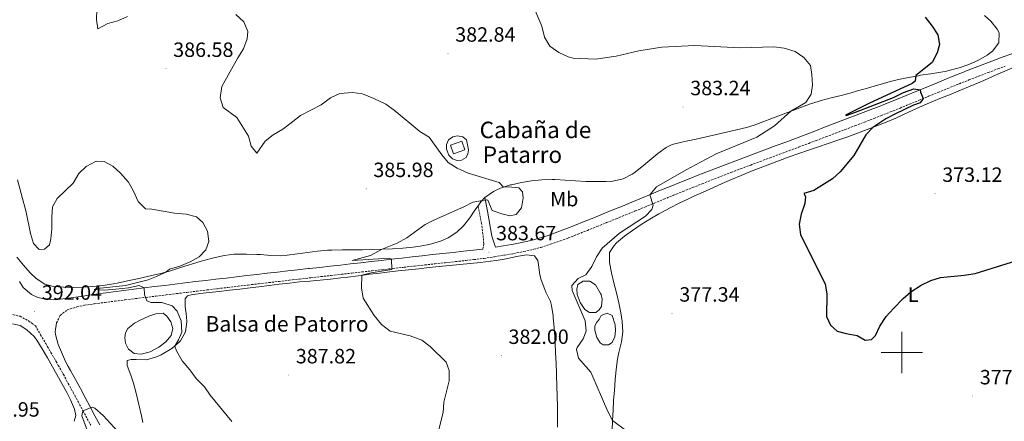
# Model space of a CAD drawing. Units: metres. Extents: x 589940 to 594434, y 4696232 to 4699261.
# Drawn here: x 591073 to 591550, y 4698467 to 4698661 of the extents above; entities that cross this region are included whole.
import ezdxf
from ezdxf.enums import TextEntityAlignment as Align

# ---------------------------------------------------------------- set-up
doc = ezdxf.new("R2010")
doc.units = ezdxf.units.M
doc.header["$MEASUREMENT"] = 0
doc.linetypes.add('TRAZOSX2', pattern=[1.5, 1, -0.5])
for name, color, linetype, lineweight in [('Carátula', 7, 'Continuous', 5), ('Level 12', 142, 'Continuous', 0), ('Level 15', 1, 'Continuous', 0), ('Level 21', 19, 'Continuous', 0), ('Level 36', 19, 'Continuous', 40), ('Level 37', 19, 'Continuous', 0), ('Level 4', 36, 'Continuous', 30), ('Level 41', 19, 'Continuous', 0), ('Level 43', 142, 'Continuous', 0), ('Level 44', 19, 'Continuous', 0), ('Level 5', 36, 'Continuous', 0), ('Level 51', 142, 'Continuous', 0), ('Level 52', 1, 'Continuous', 13), ('Level 63', 7, 'Continuous', 0), ('Level 7', 1, 'Continuous', 0)]:
    doc.layers.add(name, color=color, linetype=linetype, lineweight=lineweight)
doc.styles.add('Arial', font='ARIAL.TTF', dxfattribs={"height": 0.2})

# ---------------------------------------------------------------- blocks, each defined once
blk = doc.blocks.new('5PATER')
at = {"layer": 'Carátula', "linetype": 'Continuous', "lineweight": 5}
h = blk.add_hatch(color=250, dxfattribs=at)
edge = h.paths.add_edge_path()
edge.add_ellipse((0, 0), major_axis=(-1.33, -1.34), ratio=0.999422, start_angle=0, end_angle=360)

msp = doc.modelspace()

# ---------------------------------------------------------------- linework, layer by layer
at = {"layer": 'Level 12', "color": 142, "linetype": 'Continuous', "lineweight": 0}
for points in [[(591354.89, 4698525.85, 379.33), (591354.58, 4698522.37, 379.33), (591353.43, 4698520.64, 379.33), (591351.89, 4698519.49, 379.33), (591348.9, 4698519.39, 379.33), (591346.48, 4698520.91, 379.33), (591344.28, 4698524.27, 379.33), (591342.78, 4698528.19, 379.33), (591342.62, 4698530.73, 379.33), (591343.11, 4698533.03, 379.33), (591345.7, 4698534.67, 379.33), (591348.94, 4698534.58, 379.33), (591351.69, 4698532.88, 379.33), (591354.22, 4698528.57, 379.33), (591354.39, 4698528.1, 379.33), (591354.89, 4698525.85, 379.33)], [(591128.61, 4698514.21, 390.85), (591125.3, 4698511.66, 390.85), (591124.21, 4698509.53, 390.85), (591123.85, 4698507.09, 390.85), (591124.17, 4698504.55, 390.85), (591125.66, 4698501.59, 390.85), (591128.35, 4698499.56, 390.85), (591131.76, 4698499.17, 390.85), (591136.17, 4698500.33, 390.85), (591140.36, 4698502.69, 390.85), (591143.63, 4698505.27, 390.85), (591146.28, 4698508.23, 390.85), (591147.03, 4698511.73, 390.85), (591146.16, 4698514.96, 390.85), (591144.2, 4698517.62, 390.85), (591142.42, 4698519.09, 390.85), (591139.43, 4698518.99, 390.85), (591135.47, 4698517.61, 390.85), (591130.95, 4698515.47, 390.85), (591128.61, 4698514.21, 390.85)], [(591352.39, 4698514.81, 379.33), (591351.44, 4698512.97, 379.33), (591351.42, 4698510.89, 379.33), (591352.34, 4698507.31, 379.33), (591353.98, 4698504.79, 379.33), (591355.5, 4698503.75, 379.33), (591358.01, 4698503.79, 379.33), (591359.79, 4698504.91, 379.33), (591361.02, 4698507.64, 379.33), (591361.39, 4698510.69, 379.33), (591361.3, 4698513.51, 379.33), (591359.74, 4698517.91, 379.33), (591357.45, 4698519.11, 379.33), (591354.39, 4698517.93, 379.33), (591353.52, 4698516.1, 379.33), (591352.39, 4698514.81, 379.33)]]:
    msp.add_polyline3d(points, dxfattribs=at)
at = {"layer": 'Level 15', "color": 1, "linetype": 'Continuous', "lineweight": 0}
msp.add_polyline3d([(591282.96, 4698596.34, 387.18), (591288.45, 4698598.2, 387.18), (591287.02, 4698602.43, 387.18), (591281.53, 4698600.57, 387.18), (591282.96, 4698596.34, 387.18)], dxfattribs=at)
at = {"layer": 'Level 21', "color": 19, "linetype": 'Continuous', "lineweight": 0}
for points in [[(591298.21, 4698575.21, 384.93), (591299.44, 4698568.57, 384.53), (591301.49, 4698556.47, 383.15), (591303.38, 4698551.04, 383.07), (591307.1, 4698551.69, 382.84), (591311.23, 4698552.45, 382.64), (591316.13, 4698553.42, 382.59), (591321.01, 4698554.54, 382.63), (591323.97, 4698555.34, 382.56), (591328.75, 4698556.8, 382.28), (591333.45, 4698558.47, 382.02), (591338.12, 4698560.26, 381.8), (591341.58, 4698561.63, 381.65), (591346.22, 4698563.48, 381.46), (591350.85, 4698565.36, 381.28), (591355.48, 4698567.24, 381.1), (591360.11, 4698569.13, 380.92), (591364.73, 4698571.03, 380.74), (591369.35, 4698572.93, 380.56), (591373.98, 4698574.83, 380.39), (591378.6, 4698576.73, 380.22), (591383.23, 4698578.63, 380.05), (591387.85, 4698580.51, 379.88), (591392.48, 4698582.39, 379.72), (591397.12, 4698584.25, 379.56), (591401.76, 4698586.09, 379.39), (591406.41, 4698587.92, 379.23), (591411.07, 4698589.73, 379.08), (591415.74, 4698591.51, 378.94), (591420.41, 4698593.28, 378.83), (591425.09, 4698595.04, 378.75), (591429.77, 4698596.79, 378.68), (591434.46, 4698598.54, 378.61), (591439.15, 4698600.28, 378.52), (591443.83, 4698602.03, 378.41), (591448.51, 4698603.79, 378.26), (591453.18, 4698605.56, 378.07), (591457.98, 4698607.38, 377.83), (591462.65, 4698609.16, 377.6), (591467.31, 4698610.94, 377.36), (591471.98, 4698612.72, 377.13), (591476.64, 4698614.51, 376.89), (591481.3, 4698616.31, 376.65), (591485.96, 4698618.11, 376.41), (591488.21, 4698618.98, 376.29), (591492.86, 4698620.81, 376.05), (591497.49, 4698622.67, 375.8), (591502.11, 4698624.56, 375.56), (591506.73, 4698626.46, 375.31), (591511.35, 4698628.37, 375.06), (591515.96, 4698630.28, 374.82), (591520.58, 4698632.18, 374.58), (591525.21, 4698634.06, 374.34), (591529.85, 4698635.92, 374.11), (591530.86, 4698636.32, 374.06), (591535.52, 4698638.15, 373.87), (591540.18, 4698639.94, 373.7), (591544.85, 4698641.72, 373.55), (591548.53, 4698643.1, 373.44), (591553.23, 4698644.81, 373.28)], [(591297.24, 4698550.16, 383.4), (591292.73, 4698549.65, 383.57), (591287.76, 4698549.1, 383.73), (591282.79, 4698548.55, 383.86), (591277.82, 4698548, 383.99), (591272.85, 4698547.45, 384.12), (591267.88, 4698546.89, 384.27), (591262.92, 4698546.34, 384.44), (591257.96, 4698545.78, 384.64), (591253, 4698545.23, 384.9), (591248.04, 4698544.67, 385.21), (591243.08, 4698544.11, 385.56), (591238.12, 4698543.55, 385.93), (591233.16, 4698542.99, 386.3), (591228.21, 4698542.43, 386.66), (591223.25, 4698541.87, 386.98), (591218.29, 4698541.31, 387.25), (591213.33, 4698540.75, 387.46), (591212.63, 4698540.68, 387.48), (591207.67, 4698540.11, 387.65), (591202.71, 4698539.55, 387.82), (591197.75, 4698538.99, 387.99), (591192.79, 4698538.43, 388.16), (591187.83, 4698537.86, 388.32), (591182.86, 4698537.29, 388.49), (591177.9, 4698536.72, 388.66), (591172.93, 4698536.14, 388.82), (591167.97, 4698535.56, 388.99), (591163.01, 4698534.98, 389.16), (591158.04, 4698534.39, 389.33), (591153.08, 4698533.79, 389.49), (591148.12, 4698533.19, 389.66), (591143.16, 4698532.58, 389.83), (591138.19, 4698531.97, 389.99), (591133.23, 4698531.34, 390.16), (591128.27, 4698530.71, 390.33), (591123.31, 4698530.07, 390.49), (591118.36, 4698529.42, 390.66), (591113.41, 4698528.75, 390.83), (591108.45, 4698528.07, 390.99), (591103.51, 4698527.4, 391.16), (591100.06, 4698526.93, 391.24), (591095.11, 4698526.27, 391.29), (591090.15, 4698525.61, 391.36), (591085.6, 4698525.83, 391.56), (591081.77, 4698526.69, 391.88), (591078.75, 4698528.22, 391.92), (591074.57, 4698531.49, 391.86), (591072.93, 4698534.44, 391.86)], [(591090.74, 4698514.35, 391.8), (591090.07, 4698510.01, 392.16), (591090.24, 4698508.8, 392.27), (591091.59, 4698503.99, 392.71), (591093.16, 4698500.25, 393.05), (591095.1, 4698495.66, 393.47), (591096.44, 4698493.3, 393.66), (591097.55, 4698491.33, 393.8), (591099.97, 4698486.96, 394.1), (591102.36, 4698482.57, 394.41), (591104.73, 4698478.18, 394.71), (591107.07, 4698473.77, 395.02), (591109.4, 4698469.37, 395.32), (591111.73, 4698464.95, 395.63)]]:
    msp.add_polyline3d(points, dxfattribs=at)
at = {"layer": 'Level 21', "color": 19, "linetype": 'TRAZOSX2', "lineweight": 0}
for points in [[(591090.74, 4698514.35, 391.8), (591092.56, 4698517.99, 391.64), (591095.95, 4698520.66, 391.56), (591100.69, 4698522.22, 391.32), (591104.25, 4698522.93, 391.16), (591109.2, 4698523.63, 390.99), (591114.15, 4698524.31, 390.82), (591119.11, 4698524.95, 390.66), (591124.07, 4698525.55, 390.49), (591129.03, 4698526.15, 390.32), (591133.99, 4698526.75, 390.15), (591138.95, 4698527.35, 389.98), (591143.91, 4698527.96, 389.82), (591148.88, 4698528.56, 389.65), (591153.84, 4698529.16, 389.48), (591158.8, 4698529.76, 389.32), (591163.77, 4698530.36, 389.15), (591168.73, 4698530.96, 388.98), (591173.69, 4698531.55, 388.82), (591178.65, 4698532.15, 388.65), (591183.61, 4698532.74, 388.48), (591188.58, 4698533.32, 388.31), (591193.54, 4698533.91, 388.15), (591198.5, 4698534.49, 387.98), (591203.46, 4698535.06, 387.81), (591208.42, 4698535.63, 387.64), (591213.38, 4698536.2, 387.48), (591213.85, 4698536.25, 387.46), (591218.81, 4698536.82, 387.25), (591223.77, 4698537.38, 386.98), (591228.73, 4698537.94, 386.66), (591233.69, 4698538.5, 386.3), (591238.65, 4698539.06, 385.93), (591243.6, 4698539.61, 385.56), (591248.56, 4698540.17, 385.21), (591253.52, 4698540.73, 384.9), (591258.48, 4698541.28, 384.64), (591259.13, 4698541.36, 384.61), (591264.09, 4698541.91, 384.42), (591269.06, 4698542.45, 384.27), (591274.03, 4698542.99, 384.15), (591279, 4698543.53, 384.04), (591283.97, 4698544.06, 383.92), (591288.94, 4698544.61, 383.78), (591292.88, 4698545.04, 383.64), (591297.83, 4698545.67, 383.41), (591302.77, 4698546.41, 383.12), (591307.69, 4698547.23, 382.84), (591312.08, 4698548, 382.64), (591316.99, 4698548.93, 382.59), (591321.86, 4698550.05, 382.62), (591325.21, 4698550.97, 382.56), (591329.99, 4698552.46, 382.31), (591334.7, 4698554.11, 382.03), (591338.51, 4698555.55, 381.84), (591343.17, 4698557.38, 381.65), (591347.81, 4698559.23, 381.47), (591352.45, 4698561.09, 381.28), (591357.08, 4698562.96, 381.1), (591361.71, 4698564.84, 380.92), (591366.34, 4698566.73, 380.74), (591370.96, 4698568.63, 380.57), (591375.59, 4698570.53, 380.39), (591380.21, 4698572.42, 380.22), (591384.83, 4698574.32, 380.05), (591389.46, 4698576.21, 379.88), (591394.09, 4698578.09, 379.72), (591398.72, 4698579.96, 379.55), (591403.36, 4698581.81, 379.39), (591408, 4698583.66, 379.23), (591412.65, 4698585.48, 379.08), (591417.31, 4698587.28, 378.93), (591421.98, 4698589.06, 378.78), (591426.85, 4698590.9, 378.65), (591431.53, 4698592.65, 378.55), (591436.21, 4698594.39, 378.48), (591440.9, 4698596.13, 378.41), (591445.58, 4698597.88, 378.32), (591450.27, 4698599.63, 378.21), (591454.95, 4698601.39, 378.06), (591458.65, 4698602.78, 377.9), (591463.31, 4698604.55, 377.67), (591467.98, 4698606.33, 377.43), (591472.65, 4698608.11, 377.19), (591477.31, 4698609.9, 376.95), (591481.97, 4698611.7, 376.7), (591486.63, 4698613.5, 376.46), (591489.88, 4698614.77, 376.29), (591494.52, 4698616.61, 376.05), (591499.15, 4698618.48, 375.8), (591503.77, 4698620.38, 375.55), (591508.38, 4698622.29, 375.3), (591513, 4698624.2, 375.06), (591517.61, 4698626.11, 374.81), (591522.23, 4698628, 374.57), (591526.87, 4698629.87, 374.33), (591527.89, 4698630.28, 374.28), (591532.54, 4698632.11, 374.06), (591537.19, 4698633.93, 373.88), (591541.85, 4698635.72, 373.72), (591546.53, 4698637.5, 373.56)], [(591546.53, 4698637.5, 373.56), (591550.12, 4698638.85, 373.44)], [(591297.24, 4698550.16, 383.4), (591297.67, 4698552.77, 383.36), (591297.21, 4698557.53, 383.44), (591296.58, 4698562.48, 383.84), (591294.85, 4698571.18, 384.62)], [(591068.22, 4698518.73, 392.42), (591073.13, 4698517.6, 392.38), (591077.22, 4698515.4, 392.38), (591078.85, 4698514.2, 392.26), (591080.54, 4698512.97, 392.14), (591083.06, 4698508.65, 392.4), (591085.57, 4698504.34, 392.71), (591088.08, 4698500.02, 393.04), (591090.56, 4698495.69, 393.37), (591091.66, 4698493.75, 393.51), (591094.09, 4698489.39, 393.8), (591096.49, 4698485.01, 394.1), (591098.87, 4698480.63, 394.4), (591101.23, 4698476.23, 394.7), (591103.58, 4698471.83, 395), (591104.98, 4698469.21, 395.18), (591107.32, 4698464.8, 395.5)]]:
    msp.add_polyline3d(points, dxfattribs=at)
at = {"layer": 'Level 36', "color": 92, "linetype": 'Continuous', "lineweight": 0}
for points in [[(591540.1, 4698663.4, 372.91), (591543.11, 4698660.69, 372.93), (591546.18, 4698656.75, 372.92), (591547.17, 4698655.03, 372.93), (591546.99, 4698650.03, 372.96), (591543.92, 4698646.06, 373.01), (591541.42, 4698644.15, 373.05), (591537.07, 4698641.68, 373.16), (591532.49, 4698639.63, 373.34), (591527.75, 4698638.05, 373.52), (591525.9, 4698637.53, 373.58), (591521.05, 4698636.29, 373.79), (591518.97, 4698635.87, 373.88), (591514.03, 4698635.09, 374.18), (591509.1, 4698634.37, 374.66), (591508.04, 4698634.19, 374.8), (591503.19, 4698633.37, 375.7), (591499.15, 4698632.54, 376.51), (591494.36, 4698631.31, 377.26), (591489.57, 4698629.97, 377.86), (591488.2, 4698629.59, 377.98), (591483.41, 4698628.2, 378.3), (591478.61, 4698626.81, 378.54), (591475.5, 4698625.91, 378.66), (591470.67, 4698624.65, 378.8), (591465.81, 4698623.47, 378.92), (591460.97, 4698622.19, 379.09), (591460.02, 4698621.91, 379.14), (591455.27, 4698620.35, 379.4), (591450.58, 4698618.63, 379.68), (591445.92, 4698616.86, 379.97), (591441.27, 4698615.04, 380.26), (591436.61, 4698613.24, 380.55), (591433.21, 4698611.95, 380.75), (591428.51, 4698610.24, 380.99), (591424.82, 4698609.12, 381.13), (591419.96, 4698607.91, 381.27), (591415.1, 4698606.77, 381.37), (591410.23, 4698605.65, 381.49)], [(591553.34, 4698637.89, 372.32), (591548.76, 4698635.94, 372.52), (591544.21, 4698633.89, 372.76), (591539.66, 4698631.84, 373.03), (591537.72, 4698630.99, 373.13), (591533.11, 4698629.05, 373.28), (591528.49, 4698627.16, 373.35), (591523.85, 4698625.29, 373.37), (591519.21, 4698623.41, 373.39), (591514.59, 4698621.51, 373.47), (591509.99, 4698619.56, 373.65), (591505.4, 4698617.5, 373.93), (591500.88, 4698615.4, 374.25), (591497.07, 4698613.68, 374.48), (591492.48, 4698611.71, 374.75), (591487.85, 4698609.84, 374.96), (591483.19, 4698608.03, 375.13), (591478.51, 4698606.28, 375.3), (591473.81, 4698604.59, 375.46), (591469.09, 4698602.93, 375.62), (591464.37, 4698601.3, 375.79), (591459.64, 4698599.69, 375.95), (591454.91, 4698598.07, 376.11), (591450.18, 4698596.45, 376.28), (591445.46, 4698594.8, 376.44), (591440.76, 4698593.11, 376.6), (591436.07, 4698591.38, 376.77), (591431.47, 4698589.6, 376.93), (591426.82, 4698587.75, 377.09), (591422.21, 4698585.84, 377.26), (591417.61, 4698583.89, 377.42), (591413.02, 4698581.9, 377.59), (591408.46, 4698579.87, 377.76), (591403.9, 4698577.81, 377.92), (591399.36, 4698575.72, 378.09), (591396.77, 4698574.52, 378.19), (591392.26, 4698572.37, 378.39), (591387.8, 4698570.14, 378.64), (591383.39, 4698567.79, 378.89), (591382.41, 4698567.24, 378.94), (591378.11, 4698564.69, 379.14), (591373.89, 4698562.01, 379.29), (591369.59, 4698559.13, 379.25)], [(591410.23, 4698605.65, 381.49), (591405.36, 4698604.54, 381.7), (591400.48, 4698603.48, 381.96), (591395.6, 4698602.42, 382.21), (591390.73, 4698601.31, 382.42), (591388.9, 4698600.87, 382.47), (591385.92, 4698599.38, 382.52), (591381.87, 4698596.44, 382.59), (591378.03, 4698593.24, 382.65), (591374.21, 4698590.02, 382.7), (591370.22, 4698587, 382.76), (591369.51, 4698586.53, 382.76), (591365.07, 4698584.21, 382.8), (591360.15, 4698583.08, 382.81), (591356.96, 4698582.86, 382.84), (591351.96, 4698582.85, 382.97), (591346.97, 4698582.95, 383.18), (591341.98, 4698583.21, 383.5), (591337, 4698583.56, 383.87), (591332.02, 4698583.85, 384.18), (591330.76, 4698583.89, 384.24), (591325.77, 4698583.74, 384.42), (591320.8, 4698583.21, 384.6), (591315.89, 4698582.43, 384.78), (591311.01, 4698581.35, 384.97), (591310.51, 4698581.22, 384.99), (591305.77, 4698579.67, 385.16), (591302.33, 4698578.04, 385.15), (591298.21, 4698575.21, 384.93), (591296.14, 4698573.08, 384.75), (591294.85, 4698571.18, 384.62), (591293.34, 4698568.94, 384.46), (591290.89, 4698565.34, 384.2), (591287.74, 4698561.49, 383.95), (591284.6, 4698558.34, 383.88), (591280.45, 4698555.55, 383.98), (591276.63, 4698553.98, 384.08)], [(591290.24, 4698598.28, 384.67), (591289.98, 4698596.24, 384.67), (591289.11, 4698594.52, 384.67), (591286.89, 4698593.3, 384.67), (591284.71, 4698593.12, 384.75), (591282.48, 4698593.89, 384.75), (591280.79, 4698595.72, 384.75), (591279.58, 4698598.62, 384.71), (591279.6, 4698600.81, 384.67), (591280.56, 4698603.13, 384.6), (591282.61, 4698604.58, 384.6), (591284.98, 4698604.97, 384.44), (591287.43, 4698604.53, 384.48), (591289.22, 4698603.02, 384.56), (591290.24, 4698598.28, 384.67)], [(591369.59, 4698559.13, 379.25), (591365.73, 4698556.38, 379.18), (591361.96, 4698553.15, 379.27), (591360.69, 4698551.88, 379.3), (591358.53, 4698548.55, 379.34), (591358.57, 4698543.6, 379.22), (591359.51, 4698538.72, 379.08), (591360.63, 4698533.85, 378.93), (591361.82, 4698528.99, 378.78), (591362.97, 4698524.11, 378.63), (591363.97, 4698519.2, 378.51), (591364.62, 4698515.1, 378.43), (591364.9, 4698510.12, 378.5), (591364.26, 4698505.16, 378.62), (591363.07, 4698500.09, 378.76), (591362.34, 4698496.73, 378.87), (591361.66, 4698491.79, 379.15), (591361.23, 4698486.81, 379.35), (591360.85, 4698481.82, 379.5), (591360.5, 4698476.84, 379.68), (591360.2, 4698472.03, 379.9), (591359.94, 4698467.05, 380.23), (591359.79, 4698462.06, 380.58)], [(591276.63, 4698553.98, 384.08), (591271.84, 4698552.56, 384.15), (591266.89, 4698551.52, 384.22), (591263.41, 4698551.04, 384.28), (591258.43, 4698550.59, 384.41), (591253.45, 4698550.29, 384.61), (591248.45, 4698550.08, 384.84), (591243.46, 4698549.9, 385.12), (591238.97, 4698549.75, 385.45), (591233.98, 4698549.72, 385.9), (591229, 4698549.77, 386.37), (591224.03, 4698549.71, 386.84), (591222.01, 4698549.6, 387.02), (591217.06, 4698549.11, 387.48), (591212.33, 4698548.54, 387.86), (591207.38, 4698547.87, 388.13), (591202.43, 4698547.19, 388.31), (591199.45, 4698546.89, 388.42), (591194.47, 4698546.99, 388.62), (591189.48, 4698547.45, 388.79), (591187.82, 4698547.54, 388.82), (591182.82, 4698547.67, 388.83), (591177.82, 4698547.68, 388.79), (591176.85, 4698547.66, 388.78), (591171.89, 4698547.03, 388.73), (591167.02, 4698545.92, 388.7), (591165.71, 4698545.58, 388.7), (591160.89, 4698544.26, 388.87), (591156.09, 4698542.88, 389.21), (591155, 4698542.56, 389.29), (591150.27, 4698540.99, 389.66), (591145.53, 4698539.45, 390.03), (591140.69, 4698538.22, 390.31), (591139.75, 4698537.99, 390.33), (591134.88, 4698536.85, 390.37), (591130.01, 4698535.75, 390.37), (591125.12, 4698534.69, 390.36), (591120.22, 4698533.69, 390.36), (591118.32, 4698533.33, 390.37), (591113.37, 4698532.58, 390.43), (591108.4, 4698532.07, 390.46), (591103.4, 4698531.72, 390.41), (591099.08, 4698531.56, 390.34), (591094.09, 4698531.62, 390.22), (591089.27, 4698532.03, 390.11), (591085.11, 4698533.23, 390.05), (591080.89, 4698535.91, 390.06), (591078.07, 4698538.68, 390.13), (591074.76, 4698542.42, 390.34), (591071.56, 4698546.26, 390.51)], [(591333.39, 4698463.86, 381.85), (591333.38, 4698468.86, 381.62), (591333.32, 4698473.85, 381.38), (591333.21, 4698478.84, 381.14), (591333.07, 4698483.84, 380.91), (591332.88, 4698488.83, 380.7), (591332.84, 4698489.83, 380.66), (591332.63, 4698494.83, 380.51), (591332.42, 4698499.82, 380.45), (591332.18, 4698504.81, 380.43), (591331.9, 4698509.81, 380.42), (591331.77, 4698511.95, 380.42), (591331.27, 4698516.93, 380.42), (591331.16, 4698517.86, 380.42), (591330.45, 4698522.81, 380.46), (591329.95, 4698524.82, 380.5), (591327.75, 4698529.3, 380.96), (591327.12, 4698530.63, 381.06), (591325.35, 4698535.3, 381.2), (591324.76, 4698537.62, 381.25), (591324.15, 4698542.57, 381.45), (591323.83, 4698544.59, 381.57), (591322.25, 4698546.87, 382.05), (591318.31, 4698547.44, 382.21), (591313.4, 4698546.54, 382.36), (591308.5, 4698545.5, 382.51), (591303.58, 4698544.58, 382.65), (591300.96, 4698544.23, 382.73), (591296, 4698543.7, 382.87), (591291.04, 4698543.18, 383), (591286.07, 4698542.68, 383.12), (591281.09, 4698542.18, 383.24), (591276.11, 4698541.68, 383.36), (591271.13, 4698541.18, 383.48), (591266.16, 4698540.66, 383.6), (591261.18, 4698540.13, 383.73), (591256.21, 4698539.58, 383.86), (591252.23, 4698539.12, 383.97), (591247.27, 4698538.54, 384.22), (591242.32, 4698537.94, 384.59), (591241.73, 4698537.87, 384.64), (591236.81, 4698537.25, 385.25), (591231.89, 4698536.61, 385.96), (591228.37, 4698536.17, 386.26), (591223.41, 4698535.62, 386.42), (591218.43, 4698535.14, 386.51), (591213.45, 4698534.68, 386.58), (591208.47, 4698534.21, 386.66), (591203.61, 4698533.68, 386.78), (591198.65, 4698533.08, 386.94), (591193.69, 4698532.46, 387.1), (591188.73, 4698531.85, 387.28), (591184.46, 4698531.34, 387.45), (591179.51, 4698530.77, 387.76), (591174.55, 4698530.2, 388.19), (591169.6, 4698529.63, 388.61), (591164.64, 4698529.07, 388.9), (591163.01, 4698528.88, 388.94), (591158.05, 4698528.28, 388.98), (591156.63, 4698528.1, 388.98), (591154.15, 4698527.47, 388.98), (591153.06, 4698526.06, 388.98), (591153.07, 4698522.39, 388.98), (591153.7, 4698517.42, 389.02)], [(591099.28, 4698466.68, 394.23), (591100.11, 4698469.43, 394.15), (591099.56, 4698472.55, 394.15), (591097.63, 4698477.05, 394.04), (591095.74, 4698480.64, 393.87), (591093.39, 4698485.04, 393.66), (591090.99, 4698489.42, 393.45), (591088.89, 4698493.14, 393.26), (591086.41, 4698497.47, 393.04), (591083.88, 4698501.78, 392.81), (591081.31, 4698506.06, 392.56), (591080.04, 4698507.72, 392.43), (591076.36, 4698511.09, 392.08), (591073.11, 4698513.17, 392), (591069.53, 4698513.95, 392.08)], [(591153.7, 4698517.42, 389.02), (591153.94, 4698514.94, 389.06), (591153.25, 4698510.01, 389.33), (591150.78, 4698505.71, 389.95), (591150.38, 4698505.25, 390.01), (591146.68, 4698501.9, 390.3), (591142.32, 4698499.36, 390.83), (591141.45, 4698498.94, 390.93), (591139.11, 4698497.97, 391.17), (591134.32, 4698496.56, 391.37), (591129.32, 4698496.58, 391.37), (591126.94, 4698496.63, 391.37), (591125.01, 4698496.14, 391.37), (591124.96, 4698493.79, 391.41), (591126.73, 4698489.11, 391.48), (591128.03, 4698485.24, 391.53), (591129.27, 4698480.39, 391.58), (591130.47, 4698475.54, 391.68), (591130.79, 4698474.21, 391.73), (591131.89, 4698469.35, 392.07), (591132.65, 4698466.08, 392.37)]]:
    msp.add_polyline3d(points, dxfattribs=at)
at = {"layer": 'Level 4', "color": 36, "linetype": 'Continuous', "lineweight": 30}
for points in [[(591511.34, 4698662.52, 375.01), (591514.77, 4698658.26, 375.01), (591517.45, 4698653.92, 375.01), (591518.22, 4698649.29, 375.01), (591517.18, 4698645.26, 375.01), (591514.65, 4698640.55, 375.01), (591506.88, 4698634.22, 375.01), (591506.44, 4698631.6, 375.01), (591504.99, 4698630.37, 375.01), (591484.42, 4698620.95, 375.01), (591472.8, 4698615.03, 375.01), (591473.14, 4698614.91, 375.01), (591477.68, 4698616.56, 375.01), (591496.06, 4698623.61, 375.01), (591500.89, 4698625.99, 375.01), (591505.78, 4698627.83, 375.01), (591508.98, 4698627.39, 375.01), (591509.08, 4698626.24, 375.01), (591510.28, 4698623.07, 375.01), (591508.9, 4698621.05, 375.01), (591505.6, 4698619.86, 375.01), (591496.61, 4698615.56, 375.01), (591492.21, 4698613.21, 375.01), (591485.98, 4698609.11, 375.01), (591482.54, 4698605.48, 375.01), (591476.77, 4698595.55, 375.01), (591470.21, 4698587.55, 375.01), (591466.5, 4698584.2, 375.01), (591457.49, 4698578.49, 375.01), (591452.61, 4698577.15, 375.01), (591453.43, 4698575.63, 375.01), (591453.12, 4698572.19, 375.01), (591451.25, 4698567.07, 375.01), (591450.3, 4698562.16, 375.01), (591451.03, 4698557.07, 375.01), (591462.98, 4698533.26, 375.01), (591463.79, 4698528.32, 375.01), (591463.61, 4698517.42, 375.01), (591465.52, 4698513.24, 375.01), (591468.77, 4698510.33, 375.01), (591473.13, 4698509.22, 375.01), (591478.47, 4698508.35, 375.01), (591482.25, 4698505.94, 375.01)], [(591482.25, 4698505.94, 375.01), (591485.42, 4698506.33, 375.01), (591487.25, 4698508.29, 375.01), (591489.46, 4698512.78, 375.01), (591492.45, 4698517.43, 375.01), (591496.01, 4698521.39, 375.01), (591500.63, 4698526.23, 375.01), (591504.44, 4698529.46, 375.01), (591509.34, 4698532.62, 375.01), (591514.02, 4698534.88, 375.01), (591518.77, 4698536.45, 375.01), (591530.16, 4698537.44, 375.01), (591535.59, 4698538.29, 375.01), (591555.65, 4698544.65, 375.01)]]:
    msp.add_polyline3d(points, dxfattribs=at)
at = {"layer": 'Level 5', "color": 36, "linetype": 'Continuous', "lineweight": 0}
for points in [[(591110.25, 4698666.39, 385.01), (591110.09, 4698661.26, 385.01), (591110.86, 4698656.85, 385.01), (591115.59, 4698659.55, 385.01), (591120.48, 4698660.81, 385.01), (591125.17, 4698662.87, 385.01)], [(591321.56, 4698668.04, 380.01), (591325.68, 4698658.17, 380.01), (591326.97, 4698652.81, 380.01), (591329.55, 4698648.54, 380.01), (591333.94, 4698645.41, 380.01), (591338.54, 4698643.34, 380.01), (591340.97, 4698642.75, 380.01), (591351.8, 4698642.15, 380.01), (591361.79, 4698643.71, 380.01), (591372.7, 4698646.31, 380.01), (591383.9, 4698648.05, 380.01), (591399.79, 4698648.81, 380.01), (591421.84, 4698647.61, 380.01), (591438.04, 4698648.1, 380.01), (591443.13, 4698647.59, 380.01), (591448.31, 4698645.92, 380.01), (591452.64, 4698643.01, 380.01), (591455.74, 4698639.07, 380.01), (591456.54, 4698634.71, 380.01), (591456.86, 4698629.58, 380.01), (591456.07, 4698625.31, 380.01), (591453.51, 4698621.24, 380.01), (591446.37, 4698617.03, 380.01), (591438.42, 4698609.83, 380.01), (591429.83, 4698604.32, 380.01), (591410.21, 4698596.24, 380.01), (591395.65, 4698588.51, 380.01), (591381.3, 4698580.29, 380.01), (591378.08, 4698576.52, 380.01), (591379.68, 4698571.49, 380.01), (591378.98, 4698569.35, 380.01), (591375.94, 4698566.13, 380.01), (591363.31, 4698557.79, 380.01), (591354.91, 4698550.62, 380.01), (591352.19, 4698546.43, 380.01), (591350.03, 4698541.66, 380.01), (591346.99, 4698537.69, 380.01), (591343.29, 4698535.88, 380.01), (591340.29, 4698532.55, 380.01), (591340.37, 4698530.04, 380.01), (591346.65, 4698515.38, 380.01), (591347.24, 4698510.4, 380.01), (591345.7, 4698506.69, 380.01), (591342.83, 4698502.52, 380.01), (591342.6, 4698501.51, 380.01), (591343.52, 4698497.25, 380.01), (591349.46, 4698490.48, 380.01), (591357.7, 4698471.37, 380.01), (591359.94, 4698467.05, 380.01), (591366.9, 4698461.97, 380.01)], [(591177.59, 4698663.92, 385.01), (591181.43, 4698660.27, 385.01), (591183.39, 4698655.65, 385.01), (591183.02, 4698651.97, 385.01), (591181.34, 4698647.26, 385.01), (591178.55, 4698642.9, 385.01), (591170.79, 4698628.91, 385.01), (591170.09, 4698623.53, 385.01), (591171.51, 4698618.81, 385.01), (591178.12, 4698613.94, 385.01), (591183.65, 4698604.95, 385.01), (591185.08, 4698600, 385.01), (591187.79, 4698596.62, 385.01), (591191.74, 4698602.47, 385.01), (591195.65, 4698605.58, 385.01), (591200.28, 4698608.3, 385.01), (591204.46, 4698611.29, 385.01), (591208.91, 4698614.85, 385.01), (591218.98, 4698620.02, 385.01), (591223.36, 4698623.5, 385.01), (591227.91, 4698625.58, 385.01), (591234, 4698626.08, 385.01), (591238.94, 4698625.32, 385.01), (591244.34, 4698623.18, 385.01), (591250.22, 4698620.39, 385.01), (591254.33, 4698617.53, 385.01), (591266.73, 4698607.09, 385.01), (591271.26, 4698604.32, 385.01), (591277.3, 4698595.91, 385.01), (591280.47, 4698592.04, 385.01), (591284.74, 4698589.32, 385.01), (591290.08, 4698586.95, 385.01), (591305.05, 4698582.47, 385.01), (591307.13, 4698580.11, 385.01), (591309.39, 4698580.26, 385.01), (591314.55, 4698579.86, 385.01), (591316.44, 4698577.92, 385.01), (591316.77, 4698575.06, 385.01), (591315.87, 4698570.15, 385.01), (591313.33, 4698566.89, 385.01), (591310.21, 4698566.26, 385.01), (591306.38, 4698567.19, 385.01), (591301.67, 4698568.93, 385.01), (591299.59, 4698573.87, 385.01), (591298.96, 4698574.06, 385.01), (591292.35, 4698572.95, 385.01), (591288.04, 4698570.59, 385.01)], [(591071.92, 4698583.69, 390.01), (591076.1, 4698567.97, 390.01), (591078.11, 4698557.66, 390.01), (591079.58, 4698552.9, 390.01), (591082.42, 4698549.89, 390.01), (591084.93, 4698550.09, 390.01), (591087.38, 4698552.16, 390.01), (591088.04, 4698555.06, 390.01), (591088.53, 4698560.04, 390.01), (591088.5, 4698565.61, 390.01), (591088.89, 4698570.59, 390.01), (591091.02, 4698574.7, 390.01), (591098.84, 4698582.13, 390.01), (591101.53, 4698586.72, 390.01), (591105.1, 4698590.21, 390.01), (591109.97, 4698592.82, 390.01), (591113.85, 4698592.61, 390.01), (591118.11, 4698590.38, 390.01), (591121.8, 4698587.01, 390.01), (591125.57, 4698582.6, 390.01), (591128.13, 4698578.17, 390.01), (591130.32, 4698573.25, 390.01), (591133.89, 4698569.72, 390.01), (591136.91, 4698569.58, 390.01), (591147.85, 4698567.58, 390.01), (591153.58, 4698567.02, 390.01), (591158.51, 4698565.73, 390.01), (591161.67, 4698562.97, 390.01), (591163.94, 4698558.81, 390.01), (591164.49, 4698553.84, 390.01), (591163.01, 4698549.84, 390.01), (591159.86, 4698546.46, 390.01)], [(591288.04, 4698570.59, 385.01), (591273.74, 4698564.41, 385.01), (591269.33, 4698562.05, 385.01), (591260.32, 4698555.65, 385.01), (591255.73, 4698553.04, 385.01), (591248.45, 4698550.08, 385.01), (591242.73, 4698547.1, 385.01), (591233.96, 4698544.65, 385.01), (591251.84, 4698545.81, 385.01), (591253, 4698545.23, 385.01), (591253.15, 4698540.33, 385.01), (591243.18, 4698538.62, 385.01), (591238.6, 4698537.47, 385.01), (591238.37, 4698531.32, 385.01), (591239.25, 4698526.38, 385.01), (591244.49, 4698517.9, 385.01), (591248.07, 4698513.56, 385.01), (591252.37, 4698510.37, 385.01), (591262.04, 4698508.12, 385.01), (591267.68, 4698505.99, 385.01), (591271.69, 4698503, 385.01), (591279.39, 4698495.42, 385.01), (591280.94, 4698491.31, 385.01), (591280.94, 4698486.31, 385.01), (591278.36, 4698475.92, 385.01), (591277.9, 4698470.94, 385.01), (591275.42, 4698460.82, 385.01)], [(591159.86, 4698546.46, 390.01), (591155.56, 4698543.9, 390.01), (591150.46, 4698541.91, 390.01), (591145.55, 4698540.48, 390.01), (591143.72, 4698538.99, 390.01), (591139.21, 4698536.83, 390.01), (591135.08, 4698535.31, 390.01), (591124.13, 4698532.52, 390.01), (591110.39, 4698531.06, 390.01), (591109.08, 4698530.54, 390.01), (591114.14, 4698530.3, 390.01), (591119.52, 4698530.69, 390.01), (591125.66, 4698531.35, 390.01), (591130.84, 4698532.5, 390.01), (591133.23, 4698531.34, 390.01), (591133.42, 4698528.16, 390.01), (591134.47, 4698525.1, 390.01), (591136.58, 4698524.32, 390.01), (591141.8, 4698524.25, 390.01), (591146.82, 4698522.69, 390.01), (591149.22, 4698520.06, 390.01), (591151.16, 4698515.36, 390.01), (591151.41, 4698509.95, 390.01), (591149.84, 4698506.17, 390.01), (591147.99, 4698503.08, 390.01), (591148.89, 4698500.81, 390.01), (591151.6, 4698495.92, 390.01), (591155.31, 4698491.71, 390.01), (591158.42, 4698487.51, 390.01), (591162.44, 4698483.47, 390.01), (591165.25, 4698479.34, 390.01), (591175.71, 4698466.6, 390.01)], [(591106.67, 4698459.86, 395.01), (591103.07, 4698469.34, 395.01), (591103.58, 4698471.83, 395.01), (591108, 4698473.59, 395.01), (591109.39, 4698473.02, 395.01), (591113.42, 4698469.58, 395.01), (591120.41, 4698461.74, 395.01)]]:
    msp.add_polyline3d(points, dxfattribs=at)
at = {"layer": 'Level 51', "color": 142, "linetype": 'Continuous', "lineweight": 0}
for points in [[(591354.89, 4698525.85, 379.33), (591354.58, 4698522.37, 379.33), (591353.43, 4698520.64, 379.33), (591351.89, 4698519.49, 379.33), (591348.9, 4698519.39, 379.33), (591346.48, 4698520.91, 379.33), (591344.28, 4698524.27, 379.33), (591342.78, 4698528.19, 379.33), (591342.62, 4698530.73, 379.33), (591343.11, 4698533.03, 379.33), (591345.7, 4698534.67, 379.33), (591348.94, 4698534.58, 379.33), (591351.69, 4698532.88, 379.33), (591354.22, 4698528.57, 379.33), (591354.39, 4698528.1, 379.33), (591354.89, 4698525.85, 379.33)], [(591128.61, 4698514.21, 390.85), (591130.95, 4698515.47, 390.85), (591135.47, 4698517.61, 390.85), (591139.43, 4698518.99, 390.85), (591142.42, 4698519.09, 390.85), (591144.2, 4698517.62, 390.85), (591146.16, 4698514.96, 390.85), (591147.03, 4698511.73, 390.85), (591146.28, 4698508.23, 390.85), (591143.63, 4698505.27, 390.85), (591140.36, 4698502.69, 390.85), (591136.17, 4698500.33, 390.85), (591131.76, 4698499.17, 390.85), (591128.35, 4698499.56, 390.85), (591125.66, 4698501.59, 390.85), (591124.17, 4698504.55, 390.85), (591123.85, 4698507.09, 390.85), (591124.21, 4698509.53, 390.85), (591125.3, 4698511.66, 390.85), (591128.61, 4698514.21, 390.85)], [(591352.39, 4698514.81, 379.33), (591353.52, 4698516.1, 379.33), (591354.39, 4698517.93, 379.33), (591357.45, 4698519.11, 379.33), (591359.74, 4698517.91, 379.33), (591361.3, 4698513.51, 379.33), (591361.39, 4698510.69, 379.33), (591361.02, 4698507.64, 379.33), (591359.79, 4698504.91, 379.33), (591358.01, 4698503.79, 379.33), (591355.5, 4698503.75, 379.33), (591353.98, 4698504.79, 379.33), (591352.34, 4698507.31, 379.33), (591351.42, 4698510.89, 379.33), (591351.44, 4698512.97, 379.33), (591352.39, 4698514.81, 379.33)]]:
    msp.add_polyline3d(points, close=True, dxfattribs=at)
at = {"layer": 'Level 52', "color": 1, "linetype": 'Continuous', "lineweight": 0}
msp.add_polyline3d([(591282.96, 4698596.34, 387.18), (591281.53, 4698600.57, 387.18), (591287.02, 4698602.43, 387.18), (591288.45, 4698598.2, 387.18), (591282.96, 4698596.34, 387.18)], close=True, dxfattribs=at)
at = {"layer": 'Level 63', "linetype": 'Continuous', "lineweight": 0}
for points in [[(591500, 4698490, 0.01), (591500, 4698510, 0.01)], [(591490, 4698500, 0.01), (591510, 4698500, 0.01)]]:
    msp.add_polyline3d(points, dxfattribs=at)

# ---------------------------------------------------------------- block references
at = {"layer": 'Level 7', "color": 19, "linetype": 'Continuous', "lineweight": 0, "xscale": 0.09999983015004542, "yscale": 0.09999983015004542}
for p in [(591280.32, 4698644.97, 382.85), (591143.78, 4698637.59, 386.59), (591394.11, 4698619.03, 383.24), (591240.69, 4698579.37, 385.99), (591516.1, 4698577.04, 373.13), (591300.09, 4698548.71, 383.68), (591080.15, 4698519.9, 392.05), (591388.81, 4698519, 377.35), (591306.12, 4698498.5, 382.01), (591203.14, 4698489.07, 387.82), (591534.29, 4698478.89, 377.79)]:
    msp.add_blockref('5PATER', p, dxfattribs=at)

# ---------------------------------------------------------------- texts
at = {"layer": 'Level 37', "color": 92, "linetype": 'Continuous', "lineweight": 0, "style": 'Arial'}
for s, p in [('Mb', (591336.6, 4698574.38, 383.2)), ('L', (591505.47, 4698528.04, 375.04))]:
    msp.add_text(s, height=7, dxfattribs=at).set_placement(p, align=Align.MIDDLE_CENTER)
at = {"layer": 'Level 41', "color": 19, "linetype": 'Continuous', "lineweight": 0, "style": 'Arial'}
for s, p in [('382.84', (591283.82, 4698648.47, 382.85)), ('386.58', (591147.28, 4698641.09, 386.59)), ('383.24', (591397.61, 4698622.53, 383.24)), ('385.98', (591244.19, 4698582.87, 385.99)), ('373.12', (591519.6, 4698580.54, 373.13)), ('383.67', (591303.59, 4698552.21, 383.68)), ('392.04', (591083.65, 4698523.4, 392.05)), ('377.34', (591392.31, 4698522.5, 377.35)), ('382.00', (591309.62, 4698502, 382.01)), ('387.82', (591206.64, 4698492.57, 387.82)), ('377.78', (591537.79, 4698482.39, 377.79)), ('393.95', (591053.48, 4698466.76, 393.96))]:
    msp.add_text(s, height=7, dxfattribs=at).set_placement(p, align=Align.BOTTOM_LEFT)
at = {"layer": 'Level 43', "color": 5, "linetype": 'Continuous', "lineweight": 0, "style": 'Arial'}
msp.add_text('Balsa de Patorro', height=7.5, dxfattribs=at).set_placement((591162.9, 4698507.82, 389.21), align=Align.BOTTOM_LEFT)
at = {"layer": 'Level 44', "color": 19, "linetype": 'Continuous', "lineweight": 0, "style": 'Arial'}
for s, p in [('Cabaña de', (591295.63, 4698601.41, 384.26)), ('Patarro', (591297.16, 4698589.41, 384.84))]:
    msp.add_text(s, height=8, dxfattribs=at).set_placement(p, align=Align.BOTTOM_LEFT)

doc.saveas('drawing.dxf')
